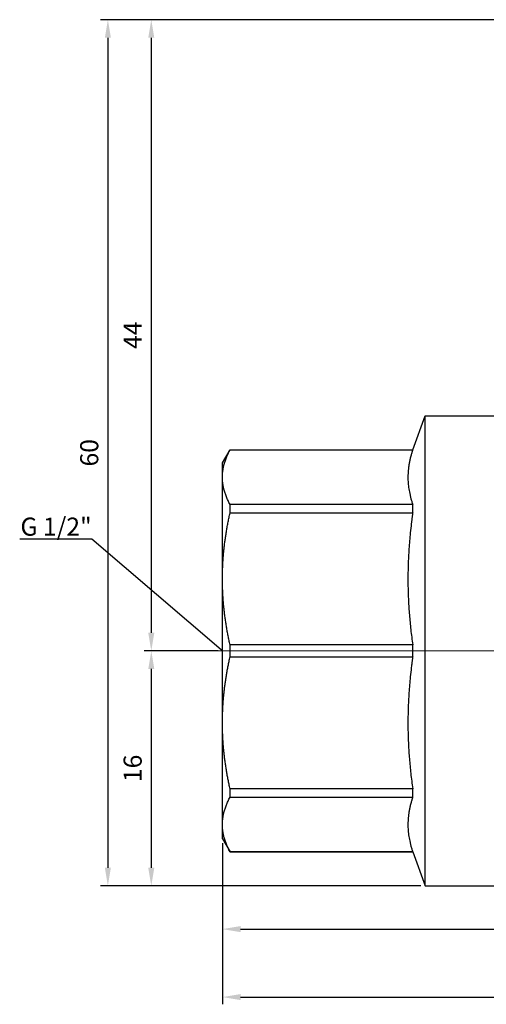
# Model space of a CAD drawing. Units: millimetres. Extents: x 416 to 3095, y 253 to 953.
# Drawn here: x 416 to 448, y 597 to 665 of the extents above; entities that cross this region are included whole.
import ezdxf
from ezdxf import colors
from ezdxf.entities.mleader import LeaderData, LeaderLine
from ezdxf.math import Vec2, Vec3

# ---------------------------------------------------------------- set-up
doc = ezdxf.new("R2010")
doc.units = ezdxf.units.MM
doc.linetypes.add('ACAD_ISO04W100', pattern=[30, 24, -3, 0, -3])
doc.layers.get('0').update_dxf_attribs({"color": 220})
for name, color, linetype, lineweight in [('Осевая', 1, 'ACAD_ISO04W100', 15), ('Основная толстая', 7, 'Continuous', 30), ('Размеры', 7, 'Continuous', 18)]:
    doc.layers.add(name, color=color, linetype=linetype, lineweight=lineweight)
doc.styles.add('VALтекст', font='isocpeur.ttf', dxfattribs={"height": 2.5})
doc.dimstyles.new('VALразмер1', dxfattribs={"dimtxt": 2.5, "dimasz": 2.5, "dimexe": 1, "dimexo": 0.6, "dimgap": 1, "dimtad": 1, "dimdec": 1, "dimdsep": 46, "dimtxsty": 'VALтекст', "dimcen": 2.5, "dimclrt": 256, "dimadec": 0, "dimazin": 0, "dimtfac": 1, "dimtdec": 1, "dimtmove": 0, "dimatfit": 3, "dimfxl": 1, "dimarcsym": 0})

# ---------------------------------------------------------------- blocks, each defined once
blk = doc.blocks.new('*U372')
at = {"layer": 'Осевая', "color": 0, "transparency": 16777216}
blk.add_line((-53.097, 0), (10.402, 0), dxfattribs=at)
blk = doc.blocks.new('A$C21AE78C0')
at = {"layer": 'Основная толстая', "extrusion": (-2.22045e-16, 1, -2.22045e-16)}
for p, q in [((-46.624, 13.906), (-45.771, 16.25)), ((-45.771, -16.25), (-45.771, 16.25)), ((-45.771, 16.25), (-37.447, 16.25)), ((-59.771, 13), (-59.248, 13.906)), ((-59.248, 13.9), (-59.248, 13.906)), ((-59.248, 13.906), (-46.624, 13.906)), ((-59.248, 13.9), (-46.624, 13.9)), ((-46.624, 13.9), (-46.624, 13.906)), ((-59.771, 12.01), (-59.771, 13)), ((-59.771, 4.975), (-59.771, 12.01)), ((-46.624, 10.121), (-59.248, 10.121)), ((-59.248, 9.537), (-59.248, 10.121)), ((-59.248, 9.537), (-46.624, 9.537)), ((-46.624, 9.537), (-46.624, 10.121)), ((-59.771, -4.975), (-59.771, 4.975)), ((-46.624, 0.413), (-59.248, 0.413)), ((-59.248, -0.413), (-59.248, 0.413)), ((-46.624, -0.413), (-46.624, 0.413)), ((-59.248, -0.413), (-46.624, -0.413)), ((-59.771, -12.01), (-59.771, -4.975)), ((-46.624, -9.537), (-59.248, -9.537)), ((-59.248, -10.121), (-59.248, -9.537)), ((-59.248, -10.121), (-46.624, -10.121)), ((-46.624, -10.121), (-46.624, -9.537)), ((-59.771, -13), (-59.771, -12.01)), ((-59.771, -13), (-59.248, -13.906)), ((-46.624, -13.9), (-59.248, -13.9)), ((-59.248, -13.906), (-59.248, -13.9)), ((-59.248, -13.906), (-46.624, -13.906)), ((-46.624, -13.906), (-46.624, -13.9)), ((-46.624, -13.906), (-45.771, -16.25)), ((-45.771, -16.25), (-34.271, -16.25))]:
    blk.add_line(p, q, dxfattribs=at)
at = {"layer": 'Основная толстая'}
for points in [[(-59.771, 12.01), (-59.771, 12.923), (-59.248, 13.9)], [(-59.248, 10.121), (-59.771, 11.097), (-59.771, 12.01)], [(-59.771, 4.975), (-59.771, 7.179), (-59.248, 9.537)], [(-59.248, 0.413), (-59.771, 2.771), (-59.771, 4.975)], [(-59.771, -4.975), (-59.771, -2.771), (-59.248, -0.413)], [(-59.248, -9.537), (-59.771, -7.179), (-59.771, -4.975)], [(-59.771, -12.01), (-59.771, -11.097), (-59.248, -10.121)], [(-59.248, -13.9), (-59.771, -12.923), (-59.771, -12.01)]]:
    blk.add_rational_spline(points, [1, 1.01727982315, 1], degree=2, dxfattribs=at)
for points in [[(-46.624, 13.9), (-46.709, 13.65), (-47.187, 11.788), (-46.624, 10.121)], [(-46.624, 9.537), (-46.709, 8.933), (-47.187, 4.438), (-46.624, 0.413)], [(-46.624, -0.413), (-46.709, -1.017), (-47.187, -5.512), (-46.624, -9.537)], [(-46.624, -10.121), (-46.709, -10.371), (-47.187, -12.233), (-46.624, -13.9)]]:
    blk.add_rational_spline(points, [6.16575547504, 6.21943435897, 6.54193134193, 6.16575547504], degree=2, knots=[12.852498, 12.852498, 12.852498, 13.654288, 19.273149, 19.273149, 19.273149], dxfattribs=at)
at = {"layer": 'Осевая'}
blk.add_blockref('*U372', (-8.861, 0), dxfattribs=at)
blk = doc.blocks.new('*D404')
at = {"layer": 'Defpoints', "color": 0, "transparency": 16777216}
for p in [(430.031, 608.472), (490.031, 608.472), (490.031, 602.233)]:
    blk.add_point(p, dxfattribs=at)
at = {"layer": 'Размеры', "color": 0, "lineweight": -2, "transparency": 16777216}
for p, q in [((430.031, 608.172), (430.031, 601.733)), ((490.031, 608.172), (490.031, 601.733)), ((431.281, 602.233), (488.781, 602.233))]:
    blk.add_line(p, q, dxfattribs=at)
at = {"layer": 'Размеры', "color": 0, "transparency": 16777216}
for points in [[(431.281, 602.441), (431.281, 602.024), (430.031, 602.233)], [(488.781, 602.441), (488.781, 602.024), (490.031, 602.233)]]:
    blk.add_solid(points, dxfattribs=at)
at = {"layer": 'Размеры', "transparency": 16777216, "insert": (460.031, 603.358), "char_height": 1.25, "attachment_point": 5, "style": 'VALтекст'}
blk.add_mtext('60', dxfattribs=at)
blk = doc.blocks.new('*D405')
at = {"layer": 'Defpoints', "color": 0, "transparency": 16777216}
for p in [(549.573, 663.117), (430.031, 602.233), (549.573, 597.533)]:
    blk.add_point(p, dxfattribs=at)
at = {"layer": 'Размеры', "color": 0, "lineweight": -2, "transparency": 16777216}
for p, q in [((549.573, 662.817), (549.573, 597.033)), ((430.031, 601.933), (430.031, 597.033)), ((431.281, 597.533), (548.323, 597.533))]:
    blk.add_line(p, q, dxfattribs=at)
at = {"layer": 'Размеры', "color": 0, "transparency": 16777216}
for points in [[(431.281, 597.741), (431.281, 597.325), (430.031, 597.533)], [(548.323, 597.741), (548.323, 597.325), (549.573, 597.533)]]:
    blk.add_solid(points, dxfattribs=at)
at = {"layer": 'Размеры', "transparency": 16777216, "insert": (489.802, 598.658), "char_height": 1.25, "attachment_point": 5, "style": 'VALтекст'}
blk.add_mtext('119.5', dxfattribs=at)
blk = doc.blocks.new('*D406')
at = {"layer": 'Defpoints', "color": 0, "transparency": 16777216}
for p in [(486.165, 665.117), (425.114, 621.472), (430.031, 621.472)]:
    blk.add_point(p, dxfattribs=at)
at = {"layer": 'Размеры', "color": 0, "lineweight": -2, "transparency": 16777216}
for p, q in [((485.865, 665.117), (424.614, 665.117)), ((425.114, 663.867), (425.114, 622.722)), ((429.731, 621.472), (424.614, 621.472))]:
    blk.add_line(p, q, dxfattribs=at)
at = {"layer": 'Размеры', "color": 0, "transparency": 16777216}
for points in [[(424.905, 663.867), (425.322, 663.867), (425.114, 665.117)], [(424.905, 622.722), (425.322, 622.722), (425.114, 621.472)]]:
    blk.add_solid(points, dxfattribs=at)
at = {"layer": 'Размеры', "transparency": 16777216, "insert": (423.989, 643.295), "char_height": 1.25, "attachment_point": 5, "rotation": 90, "style": 'VALтекст'}
blk.add_mtext('44', dxfattribs=at)
blk = doc.blocks.new('*D407')
at = {"layer": 'Defpoints', "color": 0, "transparency": 16777216}
for p in [(430.031, 621.472), (425.114, 605.222), (444.031, 605.222)]:
    blk.add_point(p, dxfattribs=at)
at = {"layer": 'Размеры', "color": 0, "lineweight": -2, "transparency": 16777216}
for p, q in [((429.731, 621.472), (424.614, 621.472)), ((425.114, 620.222), (425.114, 606.472)), ((443.731, 605.222), (424.614, 605.222))]:
    blk.add_line(p, q, dxfattribs=at)
at = {"layer": 'Размеры', "color": 0, "transparency": 16777216}
for points in [[(424.905, 620.222), (425.322, 620.222), (425.114, 621.472)], [(424.905, 606.472), (425.322, 606.472), (425.114, 605.222)]]:
    blk.add_solid(points, dxfattribs=at)
at = {"layer": 'Размеры', "transparency": 16777216, "insert": (423.989, 613.347), "char_height": 1.25, "attachment_point": 5, "rotation": 90, "style": 'VALтекст'}
blk.add_mtext('16', dxfattribs=at)
blk = doc.blocks.new('*D408')
at = {"layer": 'Defpoints', "color": 0, "transparency": 16777216}
for p in [(425.114, 665.117), (422.114, 605.222), (425.114, 605.222)]:
    blk.add_point(p, dxfattribs=at)
at = {"layer": 'Размеры', "color": 0, "lineweight": -2, "transparency": 16777216}
for p, q in [((424.814, 665.117), (421.614, 665.117)), ((422.114, 663.867), (422.114, 606.472)), ((424.814, 605.222), (421.614, 605.222))]:
    blk.add_line(p, q, dxfattribs=at)
at = {"layer": 'Размеры', "color": 0, "transparency": 16777216}
for points in [[(421.906, 663.867), (422.322, 663.867), (422.114, 665.117)], [(421.906, 606.472), (422.322, 606.472), (422.114, 605.222)]]:
    blk.add_solid(points, dxfattribs=at)
at = {"layer": 'Размеры', "transparency": 16777216, "insert": (420.989, 635.17), "char_height": 1.25, "attachment_point": 5, "rotation": 90, "style": 'VALтекст'}
blk.add_mtext('60', dxfattribs=at)
blk = doc.blocks.new('_Dot')
at = {"color": 0, "linetype": 'ByBlock', "lineweight": -2}
blk.add_line((-0.5, 0), (-1, 0), dxfattribs=at)
at = {"color": 0, "linetype": 'ByBlock', "const_width": 0.5}
blk.add_lwpolyline([(-0.25, 0, 1), (0.25, 0, 1)], format="xyb", close=True, dxfattribs=at)

msp = doc.modelspace()

# ---------------------------------------------------------------- block references
msp.add_blockref('A$C21AE78C0', (489.802, 621.472))

# ---------------------------------------------------------------- dimensions: what is measured, and where the dimension line sits
at = {"layer": 'Размеры'}
for base, p1, p2, text, picture, middle in [((422.114, 605.222), (425.114, 665.117), (425.114, 605.222), '60', '*D408', (420.989, 635.17)), ((425.114, 621.472), (486.165, 665.117), (430.031, 621.472), '44', '*D406', (423.989, 643.295)), ((425.114, 605.222), (430.031, 621.472), (444.031, 605.222), '16', '*D407', (423.989, 613.347))]:
    dim = msp.add_linear_dim(base=base, p1=p1, p2=p2, angle=90, text=text, dimstyle='VALразмер1', dxfattribs=at)
    dim.commit()
    dim.dimension.update_dxf_attribs({"geometry": picture, "text_midpoint": middle})
for base, p1, p2, picture, middle in [((549.573, 597.533), (430.031, 602.233), (549.573, 663.117), '*D405', (489.802, 598.658)), ((490.031, 602.233), (430.031, 608.472), (490.031, 608.472), '*D404', (460.031, 603.358))]:
    dim = msp.add_linear_dim(base=base, p1=p1, p2=p2, dimstyle='VALразмер1', dxfattribs=at)
    dim.commit()
    dim.dimension.update_dxf_attribs({"geometry": picture, "text_midpoint": middle})

# ---------------------------------------------------------------- leaders
ml = msp.add_multileader_mtext('Standard', dxfattribs=at)
ml.set_content('G 1/2"', color=256, style='VALтекст')
ml.set_leader_properties()
ml.set_arrow_properties(name='DOT')
ml.build(insert=Vec2(0, 0))
ml.multileader.update_dxf_attribs({"has_dogleg": 0, "text_left_attachment_type": 6, "text_right_attachment_type": 6, "dogleg_length": 0, "arrow_head_size": 0.125, "scale": 0.5})
ctx = ml.context
ctx.base_point, ctx.scale, ctx.char_height, ctx.arrow_head_size, ctx.landing_gap_size, ctx.plane_origin = Vec3(416.373, 629.188), 0.5, 1.25, 0.125, 0, Vec3(430.031, 621.472)
ctx.left_attachment, ctx.right_attachment, ctx.text_align_type = 6, 6, 2
notes = []
notes.append((ctx, [(0, (1, 1, 0), (420.998, 629.188), (-1, 0), 0, [(0, [(430.031, 621.472)], 0, [])])]))
ctx.mtext.insert, ctx.mtext.alignment, ctx.mtext.flow_direction = Vec3(420.998, 630.688), 3, 5
for ctx, leaders in notes:
    for number, flags, end, landing, length, lines in leaders:
        leader = LeaderData()
        leader.index, (leader.has_last_leader_line, leader.has_dogleg_vector, leader.attachment_direction) = number, flags
        leader.last_leader_point, leader.dogleg_vector, leader.dogleg_length = Vec3(end), Vec3(landing), length
        for number, points, colour, breaks in lines:
            line = LeaderLine()
            line.index, line.vertices, line.color, line.breaks = number, Vec3.list(points), colors.encode_raw_color(colour), breaks
            leader.lines.append(line)
        ctx.leaders.append(leader)

doc.saveas('drawing.dxf')
